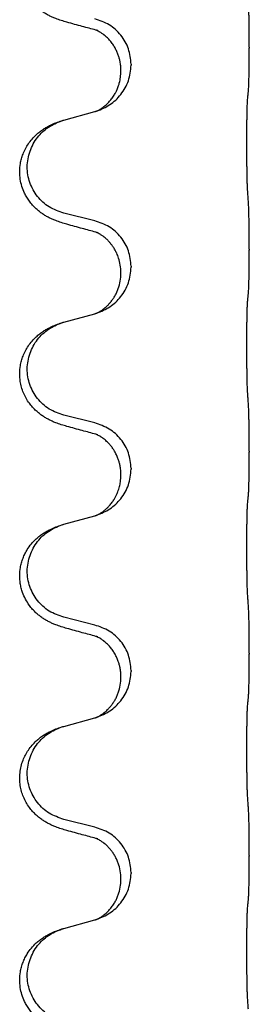
# Model space of a CAD drawing. Units: millimetres. Extents: x -548 to 1114, y -258 to 388.
# Drawn here: x 914 to 918, y 217 to 232 of the extents above; entities that cross this region are included whole.
import ezdxf

# ---------------------------------------------------------------- set-up
doc = ezdxf.new("R2010")
doc.units = ezdxf.units.MM

# ---------------------------------------------------------------- blocks, each defined once
blk = doc.blocks.new('HL50WU-0-120', base_point=(283.175, 64.644))
at = {"color": 7, "linetype": 'Continuous'}
for p, q in [((917.574, 231.634), (917.574, 231.619)), ((915.718, 231.365), (915.718, 231.35)), ((915.558, 231.254), (915.558, 231.269)), ((914.662, 230.486), (915.147, 230.619)), ((915.147, 228.903), (914.662, 229.024)), ((917.574, 228.459), (917.574, 228.444)), ((915.718, 228.19), (915.718, 228.175)), ((915.558, 228.079), (915.558, 228.094)), ((914.662, 227.311), (915.147, 227.444)), ((915.147, 225.728), (914.662, 225.849)), ((917.574, 225.284), (917.574, 225.269)), ((915.718, 225.015), (915.718, 225)), ((915.558, 224.904), (915.558, 224.919)), ((914.662, 224.136), (915.147, 224.269)), ((915.147, 222.553), (914.662, 222.674)), ((917.574, 222.109), (917.574, 222.094)), ((915.558, 221.729), (915.558, 221.744)), ((915.718, 221.84), (915.718, 221.825)), ((914.662, 220.961), (915.147, 221.094)), ((915.147, 219.378), (914.662, 219.499)), ((917.574, 218.934), (917.574, 218.919)), ((915.718, 218.665), (915.718, 218.65)), ((915.558, 218.554), (915.558, 218.569)), ((914.662, 217.786), (915.147, 217.919))]:
    blk.add_line(p, q, dxfattribs=at)
for points, knots in [([(914.71, 232.024), (914.681, 232.033), (914.621, 232.05), (914.545, 232.077), (914.481, 232.103), (914.429, 232.128), (914.378, 232.156), (914.327, 232.188), (914.277, 232.225), (914.224, 232.27), (914.171, 232.323), (914.121, 232.385), (914.079, 232.449), (914.038, 232.526), (914.001, 232.62), (913.975, 232.734), (913.966, 232.856), (913.976, 232.965), (913.996, 233.055), (914.023, 233.139), (914.066, 233.23), (914.12, 233.313), (914.175, 233.38), (914.227, 233.432), (914.283, 233.479), (914.339, 233.519), (914.395, 233.553), (914.46, 233.587), (914.538, 233.621), (914.599, 233.641), (914.629, 233.652)], [0, 0, 0, 0, 0.092881, 0.18576, 0.242386, 0.299016, 0.358155, 0.417293, 0.480659, 0.544042, 0.625341, 0.70664, 0.7807, 0.854782, 0.968392, 1.082132, 1.206923, 1.331587, 1.408402, 1.48521, 1.596025, 1.706861, 1.781582, 1.856257, 1.928276, 2.000298, 2.062554, 2.124799, 2.220824, 2.316851, 2.316851, 2.316851, 2.316851]), ([(917.574, 231.634), (917.574, 231.677), (917.574, 231.764), (917.573, 231.872), (917.572, 231.957), (917.571, 232.017), (917.57, 232.078), (917.569, 232.16), (917.567, 232.264), (917.562, 232.348), (917.56, 232.39)], [0, 0, 0, 0, 0.1308118, 0.2616236, 0.322906, 0.3841881, 0.4443888, 0.5045906, 0.630798, 0.7570013, 0.7570013, 0.7570013, 0.7570013]), ([(915.718, 231.365), (915.71, 231.447), (915.693, 231.611), (915.566, 231.828), (915.381, 231.998), (915.225, 232.051), (915.147, 232.078)], [0, 0, 0, 0, 0.2452438, 0.4904859, 0.7355554, 0.9806267, 0.9806267, 0.9806267, 0.9806267]), ([(915.166, 231.9), (915.131, 231.91), (915.059, 231.929), (914.947, 231.959), (914.831, 231.991), (914.751, 232.013), (914.71, 232.024)], [0, 0, 0, 0, 0.1110885, 0.222177, 0.3474266, 0.4726762, 0.4726762, 0.4726762, 0.4726762]), ([(915.194, 231.892), (915.189, 231.893), (915.18, 231.895), (915.171, 231.898), (915.166, 231.9)], [0, 0, 0, 0, 0.01420073, 0.02839473, 0.02839473, 0.02839473, 0.02839473]), ([(915.558, 231.269), (915.557, 231.292), (915.556, 231.338), (915.546, 231.401), (915.533, 231.457), (915.517, 231.511), (915.495, 231.565), (915.466, 231.623), (915.431, 231.679), (915.39, 231.732), (915.346, 231.779), (915.311, 231.81), (915.288, 231.828), (915.276, 231.838), (915.26, 231.849), (915.239, 231.863), (915.216, 231.876), (915.195, 231.887), (915.179, 231.895), (915.171, 231.898), (915.166, 231.9)], [0, 0, 0, 0, 0.0688698, 0.1377619, 0.1902478, 0.242741, 0.3048156, 0.366901, 0.4349194, 0.5029495, 0.5664664, 0.6299296, 0.6421667, 0.6544016, 0.6771196, 0.6998462, 0.7286927, 0.7575242, 0.7707376, 0.7839509, 0.7839509, 0.7839509, 0.7839509]), ([(917.56, 230.931), (917.561, 230.943), (917.563, 230.967), (917.565, 231.001), (917.566, 231.033), (917.567, 231.065), (917.568, 231.1), (917.569, 231.141), (917.57, 231.185), (917.571, 231.236), (917.572, 231.289), (917.573, 231.372), (917.574, 231.482), (917.574, 231.573), (917.574, 231.619)], [0, 0, 0, 0, 0.0360729, 0.0721484, 0.1017542, 0.1313587, 0.169349, 0.2073399, 0.2544004, 0.3014606, 0.3580798, 0.4146991, 0.5511899, 0.6876808, 0.6876808, 0.6876808, 0.6876808]), ([(915.176, 230.628), (915.248, 230.657), (915.393, 230.717), (915.567, 230.885), (915.693, 231.1), (915.71, 231.266), (915.718, 231.35)], [0, 0, 0, 0, 0.2327113, 0.4654194, 0.7135453, 0.9616777, 0.9616777, 0.9616777, 0.9616777]), ([(915.176, 230.628), (915.179, 230.629), (915.185, 230.632), (915.2, 230.639), (915.22, 230.65), (915.243, 230.663), (915.263, 230.677), (915.279, 230.688), (915.291, 230.698), (915.314, 230.716), (915.348, 230.747), (915.392, 230.794), (915.432, 230.847), (915.46, 230.891), (915.477, 230.923), (915.488, 230.945), (915.499, 230.969), (915.511, 230.999), (915.523, 231.032), (915.539, 231.086), (915.554, 231.16), (915.556, 231.223), (915.558, 231.254)], [0, 0, 0, 0, 0.0101139, 0.0202278, 0.0490121, 0.0778124, 0.1004881, 0.123155, 0.1353484, 0.1475439, 0.2105072, 0.2735285, 0.3410546, 0.4085343, 0.4296242, 0.4507098, 0.4806709, 0.5106374, 0.5480969, 0.5855581, 0.679434, 0.7733269, 0.7733269, 0.7733269, 0.7733269]), ([(917.549, 229.367), (917.548, 229.382), (917.546, 229.413), (917.544, 229.456), (917.543, 229.496), (917.542, 229.533), (917.541, 229.574), (917.54, 229.62), (917.539, 229.669), (917.538, 229.722), (917.538, 229.779), (917.537, 229.84), (917.537, 229.903), (917.536, 229.97), (917.536, 230.038), (917.536, 230.107), (917.536, 230.177), (917.536, 230.246), (917.536, 230.313), (917.537, 230.377), (917.537, 230.439), (917.538, 230.496), (917.539, 230.55), (917.54, 230.598), (917.541, 230.643), (917.542, 230.682), (917.543, 230.718), (917.544, 230.753), (917.546, 230.79), (917.548, 230.816), (917.549, 230.829)], [0, 0, 0, 0, 0.046953, 0.093907, 0.129088, 0.164268, 0.207492, 0.250717, 0.302117, 0.353517, 0.412542, 0.471567, 0.536839, 0.602112, 0.671343, 0.740575, 0.810424, 0.880273, 0.946734, 1.013196, 1.072944, 1.132691, 1.183927, 1.235163, 1.277048, 1.318933, 1.351549, 1.384167, 1.423495, 1.462821, 1.462821, 1.462821, 1.462821]), ([(917.549, 230.829), (917.55, 230.838), (917.551, 230.855), (917.554, 230.881), (917.557, 230.906), (917.559, 230.923), (917.56, 230.931)], [0, 0, 0, 0, 0.0262292, 0.0524584, 0.0776433, 0.1028283, 0.1028283, 0.1028283, 0.1028283]), ([(915.147, 230.619), (915.151, 230.62), (915.158, 230.622), (915.166, 230.625), (915.17, 230.626)], [0, 0, 0, 0, 0.01154999, 0.02309998, 0.02309998, 0.02309998, 0.02309998]), ([(915.17, 230.626), (915.171, 230.626), (915.173, 230.627), (915.175, 230.627), (915.176, 230.628)], [0, 0, 0, 0, 0.003351945, 0.006703937, 0.006703937, 0.006703937, 0.006703937]), ([(914.71, 228.849), (914.681, 228.858), (914.621, 228.875), (914.545, 228.902), (914.481, 228.928), (914.429, 228.953), (914.378, 228.981), (914.327, 229.013), (914.277, 229.05), (914.224, 229.095), (914.171, 229.148), (914.121, 229.21), (914.079, 229.274), (914.038, 229.351), (914.001, 229.445), (913.975, 229.559), (913.966, 229.681), (913.976, 229.79), (913.996, 229.88), (914.021, 229.958), (914.057, 230.036), (914.104, 230.116), (914.161, 230.19), (914.222, 230.253), (914.283, 230.304), (914.339, 230.344), (914.395, 230.378), (914.46, 230.412), (914.538, 230.446), (914.599, 230.466), (914.629, 230.477)], [0, 0, 0, 0, 0.092881, 0.18576, 0.242386, 0.299016, 0.358155, 0.417293, 0.480659, 0.544042, 0.625341, 0.70664, 0.7807, 0.854782, 0.968392, 1.082132, 1.206918, 1.331588, 1.408417, 1.485209, 1.57575, 1.666333, 1.761323, 1.856286, 1.928318, 2.000327, 2.062581, 2.124828, 2.220853, 2.31688, 2.31688, 2.31688, 2.31688]), ([(914.662, 229.024), (914.583, 229.052), (914.425, 229.107), (914.269, 229.252), (914.176, 229.391), (914.126, 229.505), (914.094, 229.627), (914.084, 229.752), (914.096, 229.877), (914.128, 229.998), (914.179, 230.113), (914.268, 230.247), (914.413, 230.387), (914.557, 230.447), (914.629, 230.477)], [0, 0, 0, 0, 0.248632, 0.497261, 0.622122, 0.747056, 0.871985, 0.996845, 1.12175, 1.246727, 1.371737, 1.496668, 1.728964, 1.961261, 1.961261, 1.961261, 1.961261]), ([(914.629, 230.477), (914.635, 230.478), (914.645, 230.482), (914.656, 230.485), (914.662, 230.486)], [0, 0, 0, 0, 0.01712211, 0.03424421, 0.03424421, 0.03424421, 0.03424421]), ([(917.574, 228.459), (917.574, 228.502), (917.574, 228.589), (917.573, 228.702), (917.572, 228.796), (917.571, 228.861), (917.57, 228.917), (917.569, 228.99), (917.566, 229.089), (917.562, 229.173), (917.56, 229.215)], [0, 0, 0, 0, 0.1308117, 0.2616236, 0.3370116, 0.4123993, 0.4584948, 0.5045906, 0.6307946, 0.7570001, 0.7570001, 0.7570001, 0.7570001]), ([(915.166, 228.725), (915.131, 228.735), (915.059, 228.754), (914.947, 228.784), (914.831, 228.816), (914.751, 228.838), (914.71, 228.849)], [0, 0, 0, 0, 0.1110885, 0.222177, 0.3474266, 0.4726762, 0.4726762, 0.4726762, 0.4726762]), ([(915.718, 228.19), (915.71, 228.272), (915.693, 228.436), (915.566, 228.653), (915.381, 228.823), (915.225, 228.876), (915.147, 228.903)], [0, 0, 0, 0, 0.2452438, 0.4904859, 0.7355554, 0.9806267, 0.9806267, 0.9806267, 0.9806267]), ([(915.194, 228.717), (915.189, 228.718), (915.18, 228.72), (915.171, 228.723), (915.166, 228.725)], [0, 0, 0, 0, 0.01420073, 0.02839473, 0.02839473, 0.02839473, 0.02839473]), ([(915.558, 228.094), (915.556, 228.132), (915.552, 228.209), (915.53, 228.296), (915.508, 228.358), (915.494, 228.392), (915.479, 228.421), (915.466, 228.446), (915.451, 228.472), (915.432, 228.502), (915.408, 228.534), (915.377, 228.571), (915.341, 228.609), (915.309, 228.637), (915.288, 228.653), (915.276, 228.663), (915.26, 228.674), (915.239, 228.688), (915.216, 228.701), (915.195, 228.712), (915.179, 228.72), (915.171, 228.723), (915.166, 228.725)], [0, 0, 0, 0, 0.1142898, 0.2285379, 0.2698638, 0.3111795, 0.338971, 0.3667623, 0.3972021, 0.427643, 0.4726319, 0.5176393, 0.573754, 0.62984, 0.6420771, 0.6543121, 0.67703, 0.6997566, 0.7286031, 0.7574347, 0.770648, 0.7838613, 0.7838613, 0.7838613, 0.7838613]), ([(917.56, 227.756), (917.561, 227.768), (917.563, 227.792), (917.565, 227.826), (917.566, 227.858), (917.567, 227.89), (917.568, 227.925), (917.569, 227.966), (917.57, 228.01), (917.571, 228.061), (917.572, 228.114), (917.573, 228.197), (917.574, 228.307), (917.574, 228.398), (917.574, 228.444)], [0, 0, 0, 0, 0.0360729, 0.0721484, 0.1017542, 0.1313587, 0.169349, 0.2073399, 0.2544004, 0.3014606, 0.3580798, 0.4146991, 0.5511899, 0.6876808, 0.6876808, 0.6876808, 0.6876808]), ([(915.176, 227.453), (915.248, 227.482), (915.393, 227.542), (915.567, 227.71), (915.693, 227.925), (915.71, 228.091), (915.718, 228.175)], [0, 0, 0, 0, 0.2327113, 0.4654194, 0.7135453, 0.9616777, 0.9616777, 0.9616777, 0.9616777]), ([(915.176, 227.453), (915.179, 227.454), (915.185, 227.457), (915.2, 227.464), (915.22, 227.475), (915.243, 227.488), (915.263, 227.502), (915.279, 227.513), (915.291, 227.523), (915.306, 227.535), (915.325, 227.551), (915.351, 227.576), (915.379, 227.605), (915.409, 227.641), (915.439, 227.683), (915.469, 227.731), (915.495, 227.783), (915.525, 227.859), (915.552, 227.957), (915.556, 228.039), (915.558, 228.079)], [0, 0, 0, 0, 0.0101139, 0.0202278, 0.0490121, 0.0778124, 0.1004878, 0.123155, 0.1353489, 0.1475439, 0.1794131, 0.2112883, 0.2553878, 0.2994961, 0.3540375, 0.408587, 0.4690746, 0.529565, 0.651378, 0.7731937, 0.7731937, 0.7731937, 0.7731937]), ([(917.549, 227.654), (917.55, 227.663), (917.551, 227.68), (917.554, 227.706), (917.557, 227.731), (917.559, 227.748), (917.56, 227.756)], [0, 0, 0, 0, 0.0262292, 0.0524584, 0.0776433, 0.1028283, 0.1028283, 0.1028283, 0.1028283]), ([(917.549, 226.192), (917.548, 226.207), (917.546, 226.238), (917.544, 226.281), (917.543, 226.321), (917.542, 226.358), (917.541, 226.399), (917.54, 226.445), (917.539, 226.494), (917.538, 226.547), (917.538, 226.604), (917.537, 226.665), (917.537, 226.728), (917.536, 226.795), (917.536, 226.863), (917.536, 226.932), (917.536, 227.002), (917.536, 227.071), (917.536, 227.138), (917.537, 227.202), (917.537, 227.264), (917.538, 227.321), (917.539, 227.375), (917.54, 227.423), (917.541, 227.468), (917.542, 227.507), (917.543, 227.543), (917.544, 227.578), (917.546, 227.615), (917.548, 227.641), (917.549, 227.654)], [0, 0, 0, 0, 0.046953, 0.093907, 0.129088, 0.164268, 0.207492, 0.250717, 0.302117, 0.353517, 0.412542, 0.471567, 0.536839, 0.602112, 0.671343, 0.740575, 0.810424, 0.880273, 0.946734, 1.013196, 1.072944, 1.132691, 1.183927, 1.235163, 1.277048, 1.318933, 1.351549, 1.384167, 1.423495, 1.462821, 1.462821, 1.462821, 1.462821]), ([(915.147, 227.444), (915.151, 227.445), (915.158, 227.447), (915.166, 227.45), (915.17, 227.451)], [0, 0, 0, 0, 0.01154999, 0.02309998, 0.02309998, 0.02309998, 0.02309998]), ([(915.17, 227.451), (915.171, 227.451), (915.173, 227.452), (915.175, 227.452), (915.176, 227.453)], [0, 0, 0, 0, 0.003351945, 0.006703937, 0.006703937, 0.006703937, 0.006703937]), ([(914.71, 225.674), (914.681, 225.683), (914.621, 225.7), (914.545, 225.727), (914.481, 225.753), (914.429, 225.778), (914.378, 225.806), (914.327, 225.838), (914.277, 225.875), (914.224, 225.92), (914.171, 225.973), (914.117, 226.04), (914.068, 226.116), (914.027, 226.201), (913.996, 226.289), (913.975, 226.391), (913.966, 226.506), (913.976, 226.615), (913.996, 226.705), (914.021, 226.783), (914.057, 226.861), (914.104, 226.941), (914.161, 227.015), (914.222, 227.078), (914.283, 227.129), (914.339, 227.169), (914.395, 227.203), (914.46, 227.237), (914.538, 227.271), (914.599, 227.291), (914.629, 227.302)], [0, 0, 0, 0, 0.092881, 0.18576, 0.242387, 0.299016, 0.358155, 0.417293, 0.480662, 0.544042, 0.625326, 0.706641, 0.80099, 0.895336, 0.988721, 1.082165, 1.206914, 1.331618, 1.408451, 1.48524, 1.57578, 1.666363, 1.761353, 1.856316, 1.928348, 2.000358, 2.062611, 2.124858, 2.220883, 2.31691, 2.31691, 2.31691, 2.31691]), ([(914.662, 225.849), (914.583, 225.877), (914.425, 225.932), (914.269, 226.077), (914.176, 226.216), (914.126, 226.33), (914.094, 226.452), (914.084, 226.577), (914.096, 226.702), (914.128, 226.823), (914.179, 226.938), (914.268, 227.072), (914.413, 227.212), (914.557, 227.272), (914.629, 227.302)], [0, 0, 0, 0, 0.248632, 0.497261, 0.622122, 0.747056, 0.871985, 0.996845, 1.12175, 1.246727, 1.371737, 1.496668, 1.728964, 1.961261, 1.961261, 1.961261, 1.961261]), ([(914.629, 227.302), (914.635, 227.303), (914.645, 227.307), (914.656, 227.31), (914.662, 227.311)], [0, 0, 0, 0, 0.01712211, 0.03424421, 0.03424421, 0.03424421, 0.03424421]), ([(917.574, 225.284), (917.574, 225.327), (917.574, 225.414), (917.573, 225.522), (917.572, 225.607), (917.571, 225.667), (917.57, 225.728), (917.569, 225.81), (917.566, 225.914), (917.562, 225.998), (917.56, 226.04)], [0, 0, 0, 0, 0.1308118, 0.2616236, 0.3229059, 0.384188, 0.4443891, 0.5045906, 0.6307946, 0.7570001, 0.7570001, 0.7570001, 0.7570001]), ([(915.718, 225.015), (915.71, 225.097), (915.693, 225.261), (915.566, 225.478), (915.381, 225.648), (915.225, 225.701), (915.147, 225.728)], [0, 0, 0, 0, 0.2452438, 0.4904859, 0.7355554, 0.9806267, 0.9806267, 0.9806267, 0.9806267]), ([(915.166, 225.55), (915.131, 225.56), (915.059, 225.579), (914.947, 225.609), (914.831, 225.641), (914.751, 225.663), (914.71, 225.674)], [0, 0, 0, 0, 0.1110885, 0.222177, 0.3474266, 0.4726762, 0.4726762, 0.4726762, 0.4726762]), ([(915.194, 225.542), (915.189, 225.543), (915.18, 225.545), (915.171, 225.548), (915.166, 225.55)], [0, 0, 0, 0, 0.01420073, 0.02839473, 0.02839473, 0.02839473, 0.02839473]), ([(915.558, 224.919), (915.557, 224.942), (915.556, 224.988), (915.546, 225.051), (915.533, 225.107), (915.517, 225.161), (915.495, 225.215), (915.468, 225.269), (915.438, 225.318), (915.408, 225.36), (915.377, 225.396), (915.349, 225.425), (915.322, 225.45), (915.303, 225.467), (915.288, 225.478), (915.276, 225.488), (915.26, 225.499), (915.239, 225.513), (915.216, 225.526), (915.195, 225.537), (915.179, 225.545), (915.171, 225.548), (915.166, 225.55)], [0, 0, 0, 0, 0.0688699, 0.1377619, 0.1902469, 0.242741, 0.3048197, 0.3669011, 0.4219297, 0.4769478, 0.5214079, 0.5658594, 0.5979236, 0.6299818, 0.6422184, 0.6544539, 0.6771721, 0.6998984, 0.7287448, 0.7575765, 0.7707898, 0.7840031, 0.7840031, 0.7840031, 0.7840031]), ([(917.56, 224.581), (917.561, 224.593), (917.563, 224.617), (917.565, 224.651), (917.566, 224.683), (917.567, 224.715), (917.568, 224.75), (917.569, 224.791), (917.57, 224.835), (917.571, 224.886), (917.572, 224.939), (917.573, 225.022), (917.574, 225.132), (917.574, 225.223), (917.574, 225.269)], [0, 0, 0, 0, 0.0360729, 0.0721484, 0.1017542, 0.1313587, 0.169349, 0.2073399, 0.2544004, 0.3014606, 0.3580798, 0.4146991, 0.5511899, 0.6876808, 0.6876808, 0.6876808, 0.6876808]), ([(915.176, 224.278), (915.248, 224.307), (915.393, 224.367), (915.567, 224.535), (915.693, 224.75), (915.71, 224.916), (915.718, 225)], [0, 0, 0, 0, 0.2327113, 0.4654194, 0.7135453, 0.9616777, 0.9616777, 0.9616777, 0.9616777]), ([(915.176, 224.278), (915.179, 224.279), (915.185, 224.282), (915.2, 224.289), (915.22, 224.3), (915.243, 224.313), (915.263, 224.327), (915.279, 224.338), (915.291, 224.348), (915.309, 224.362), (915.333, 224.383), (915.362, 224.412), (915.388, 224.441), (915.41, 224.467), (915.429, 224.493), (915.444, 224.516), (915.457, 224.536), (915.472, 224.563), (915.49, 224.599), (915.509, 224.643), (915.524, 224.687), (915.536, 224.727), (915.545, 224.766), (915.552, 224.807), (915.557, 224.853), (915.557, 224.887), (915.558, 224.904)], [0, 0, 0, 0, 0.0101139, 0.0202278, 0.0490121, 0.0778124, 0.100488, 0.123155, 0.1353486, 0.1475439, 0.1901887, 0.2328436, 0.2697077, 0.3065673, 0.3364091, 0.3662466, 0.3874257, 0.4086075, 0.4585656, 0.5085349, 0.5525752, 0.5966091, 0.6341541, 0.6716965, 0.7225937, 0.7734831, 0.7734831, 0.7734831, 0.7734831]), ([(917.549, 223.017), (917.548, 223.032), (917.546, 223.063), (917.544, 223.106), (917.543, 223.146), (917.542, 223.183), (917.541, 223.224), (917.54, 223.27), (917.539, 223.319), (917.538, 223.372), (917.538, 223.429), (917.537, 223.49), (917.537, 223.553), (917.536, 223.62), (917.536, 223.688), (917.536, 223.757), (917.536, 223.827), (917.536, 223.896), (917.536, 223.963), (917.537, 224.027), (917.537, 224.089), (917.538, 224.146), (917.539, 224.2), (917.54, 224.248), (917.541, 224.293), (917.542, 224.332), (917.543, 224.368), (917.544, 224.403), (917.546, 224.44), (917.548, 224.466), (917.549, 224.479)], [0, 0, 0, 0, 0.046953, 0.093907, 0.129088, 0.164268, 0.207492, 0.250717, 0.302117, 0.353517, 0.412542, 0.471567, 0.536839, 0.602112, 0.671343, 0.740575, 0.810424, 0.880273, 0.946734, 1.013196, 1.072944, 1.132691, 1.183927, 1.235163, 1.277048, 1.318933, 1.351549, 1.384167, 1.423495, 1.462821, 1.462821, 1.462821, 1.462821]), ([(917.549, 224.479), (917.55, 224.488), (917.551, 224.505), (917.554, 224.531), (917.557, 224.556), (917.559, 224.573), (917.56, 224.581)], [0, 0, 0, 0, 0.0262292, 0.0524584, 0.0776433, 0.1028283, 0.1028283, 0.1028283, 0.1028283]), ([(915.147, 224.269), (915.151, 224.27), (915.158, 224.272), (915.166, 224.275), (915.17, 224.276)], [0, 0, 0, 0, 0.01154999, 0.02309998, 0.02309998, 0.02309998, 0.02309998]), ([(915.17, 224.276), (915.171, 224.276), (915.173, 224.277), (915.175, 224.277), (915.176, 224.278)], [0, 0, 0, 0, 0.003351945, 0.006703937, 0.006703937, 0.006703937, 0.006703937]), ([(914.71, 222.499), (914.681, 222.508), (914.621, 222.525), (914.545, 222.552), (914.481, 222.578), (914.429, 222.603), (914.378, 222.631), (914.327, 222.663), (914.277, 222.7), (914.224, 222.745), (914.171, 222.798), (914.113, 222.87), (914.058, 222.958), (914.017, 223.05), (913.992, 223.133), (913.974, 223.223), (913.966, 223.331), (913.976, 223.44), (913.996, 223.53), (914.02, 223.603), (914.05, 223.673), (914.093, 223.749), (914.151, 223.829), (914.218, 223.9), (914.283, 223.954), (914.339, 223.994), (914.395, 224.028), (914.46, 224.062), (914.538, 224.096), (914.599, 224.116), (914.629, 224.127)], [0, 0, 0, 0, 0.092881, 0.18576, 0.242387, 0.299016, 0.358154, 0.417293, 0.480665, 0.544042, 0.625309, 0.706642, 0.820465, 0.934237, 1.008175, 1.082132, 1.206845, 1.331584, 1.408431, 1.485205, 1.560774, 1.636391, 1.746323, 1.85626, 1.928303, 2.000302, 2.062553, 2.124803, 2.220828, 2.316854, 2.316854, 2.316854, 2.316854]), ([(914.662, 222.674), (914.583, 222.702), (914.425, 222.757), (914.269, 222.902), (914.176, 223.041), (914.126, 223.155), (914.094, 223.277), (914.084, 223.402), (914.096, 223.527), (914.128, 223.648), (914.179, 223.763), (914.268, 223.897), (914.413, 224.037), (914.557, 224.097), (914.629, 224.127)], [0, 0, 0, 0, 0.248632, 0.497261, 0.622122, 0.747056, 0.871985, 0.996845, 1.12175, 1.246727, 1.371737, 1.496668, 1.728963, 1.96126, 1.96126, 1.96126, 1.96126]), ([(914.629, 224.127), (914.635, 224.128), (914.645, 224.132), (914.656, 224.135), (914.662, 224.136)], [0, 0, 0, 0, 0.01712207, 0.03424414, 0.03424414, 0.03424414, 0.03424414]), ([(917.574, 222.109), (917.574, 222.152), (917.574, 222.239), (917.573, 222.345), (917.572, 222.424), (917.571, 222.483), (917.571, 222.546), (917.569, 222.633), (917.566, 222.739), (917.562, 222.823), (917.56, 222.865)], [0, 0, 0, 0, 0.1308118, 0.2616236, 0.3155312, 0.3694388, 0.4370144, 0.5045906, 0.6307946, 0.7570001, 0.7570001, 0.7570001, 0.7570001]), ([(915.166, 222.375), (915.131, 222.385), (915.059, 222.404), (914.947, 222.434), (914.831, 222.466), (914.751, 222.488), (914.71, 222.499)], [0, 0, 0, 0, 0.1110885, 0.222177, 0.3474266, 0.4726762, 0.4726762, 0.4726762, 0.4726762]), ([(915.718, 221.84), (915.71, 221.922), (915.693, 222.086), (915.566, 222.303), (915.381, 222.473), (915.225, 222.526), (915.147, 222.553)], [0, 0, 0, 0, 0.2452438, 0.4904859, 0.7355554, 0.9806267, 0.9806267, 0.9806267, 0.9806267]), ([(915.194, 222.367), (915.189, 222.368), (915.18, 222.37), (915.171, 222.373), (915.166, 222.375)], [0, 0, 0, 0, 0.01420073, 0.02839473, 0.02839473, 0.02839473, 0.02839473]), ([(915.558, 221.744), (915.557, 221.767), (915.556, 221.813), (915.546, 221.876), (915.533, 221.932), (915.517, 221.986), (915.495, 222.04), (915.466, 222.098), (915.431, 222.154), (915.39, 222.207), (915.346, 222.254), (915.311, 222.285), (915.288, 222.303), (915.276, 222.313), (915.26, 222.324), (915.239, 222.338), (915.216, 222.351), (915.195, 222.362), (915.179, 222.37), (915.171, 222.373), (915.166, 222.375)], [0, 0, 0, 0, 0.0688698, 0.1377619, 0.1902478, 0.242741, 0.3048156, 0.366901, 0.4349194, 0.5029495, 0.5664664, 0.6299296, 0.6421667, 0.6544016, 0.6771196, 0.6998462, 0.7286927, 0.7575242, 0.7707376, 0.7839509, 0.7839509, 0.7839509, 0.7839509]), ([(917.56, 221.406), (917.561, 221.418), (917.563, 221.442), (917.565, 221.476), (917.566, 221.508), (917.567, 221.54), (917.568, 221.575), (917.569, 221.616), (917.57, 221.66), (917.571, 221.711), (917.572, 221.764), (917.573, 221.847), (917.574, 221.957), (917.574, 222.048), (917.574, 222.094)], [0, 0, 0, 0, 0.0360729, 0.0721484, 0.1017542, 0.1313587, 0.169349, 0.2073399, 0.2544004, 0.3014606, 0.3580798, 0.4146991, 0.5511899, 0.6876808, 0.6876808, 0.6876808, 0.6876808]), ([(915.176, 221.103), (915.248, 221.132), (915.393, 221.192), (915.567, 221.36), (915.693, 221.575), (915.71, 221.741), (915.718, 221.825)], [0, 0, 0, 0, 0.2327113, 0.4654194, 0.7135453, 0.9616777, 0.9616777, 0.9616777, 0.9616777]), ([(915.176, 221.103), (915.179, 221.104), (915.185, 221.107), (915.2, 221.114), (915.22, 221.125), (915.243, 221.138), (915.263, 221.152), (915.279, 221.163), (915.291, 221.173), (915.306, 221.185), (915.325, 221.201), (915.351, 221.226), (915.379, 221.255), (915.409, 221.291), (915.439, 221.333), (915.469, 221.381), (915.495, 221.433), (915.525, 221.509), (915.552, 221.607), (915.556, 221.689), (915.558, 221.729)], [0, 0, 0, 0, 0.0101139, 0.0202278, 0.0490121, 0.0778124, 0.1004878, 0.123155, 0.1353489, 0.1475439, 0.1794131, 0.2112883, 0.2553878, 0.2994961, 0.3540375, 0.408587, 0.4690746, 0.529565, 0.651378, 0.7731937, 0.7731937, 0.7731937, 0.7731937]), ([(917.549, 221.304), (917.55, 221.313), (917.551, 221.33), (917.554, 221.356), (917.557, 221.381), (917.559, 221.398), (917.56, 221.406)], [0, 0, 0, 0, 0.0262292, 0.0524584, 0.0776433, 0.1028283, 0.1028283, 0.1028283, 0.1028283]), ([(917.549, 219.842), (917.548, 219.857), (917.546, 219.888), (917.544, 219.931), (917.543, 219.971), (917.542, 220.008), (917.541, 220.049), (917.54, 220.095), (917.539, 220.144), (917.538, 220.197), (917.538, 220.254), (917.537, 220.315), (917.537, 220.378), (917.536, 220.445), (917.536, 220.513), (917.536, 220.582), (917.536, 220.652), (917.536, 220.721), (917.536, 220.788), (917.537, 220.852), (917.537, 220.914), (917.538, 220.971), (917.539, 221.025), (917.54, 221.073), (917.541, 221.118), (917.542, 221.157), (917.543, 221.193), (917.544, 221.228), (917.546, 221.265), (917.548, 221.291), (917.549, 221.304)], [0, 0, 0, 0, 0.046953, 0.093907, 0.129088, 0.164268, 0.207492, 0.250717, 0.302117, 0.353517, 0.412542, 0.471567, 0.536839, 0.602112, 0.671343, 0.740575, 0.810424, 0.880273, 0.946734, 1.013196, 1.072944, 1.132691, 1.183927, 1.235163, 1.277048, 1.318933, 1.351549, 1.384167, 1.423495, 1.462821, 1.462821, 1.462821, 1.462821]), ([(915.147, 221.094), (915.151, 221.095), (915.158, 221.097), (915.166, 221.1), (915.17, 221.101)], [0, 0, 0, 0, 0.01154999, 0.02309998, 0.02309998, 0.02309998, 0.02309998]), ([(915.17, 221.101), (915.171, 221.101), (915.173, 221.102), (915.175, 221.102), (915.176, 221.103)], [0, 0, 0, 0, 0.003351945, 0.006703937, 0.006703937, 0.006703937, 0.006703937]), ([(914.71, 219.324), (914.681, 219.333), (914.621, 219.35), (914.545, 219.377), (914.481, 219.403), (914.429, 219.428), (914.378, 219.456), (914.327, 219.488), (914.277, 219.525), (914.224, 219.57), (914.171, 219.623), (914.117, 219.69), (914.068, 219.766), (914.027, 219.851), (913.996, 219.939), (913.976, 220.033), (913.968, 220.131), (913.972, 220.232), (913.989, 220.332), (914.018, 220.425), (914.057, 220.511), (914.104, 220.591), (914.161, 220.665), (914.222, 220.728), (914.283, 220.779), (914.339, 220.819), (914.395, 220.853), (914.46, 220.887), (914.538, 220.921), (914.599, 220.941), (914.629, 220.952)], [0, 0, 0, 0, 0.092881, 0.18576, 0.242387, 0.299016, 0.358155, 0.417293, 0.480662, 0.544042, 0.625326, 0.706641, 0.800984, 0.895337, 0.988747, 1.082163, 1.182761, 1.283376, 1.384344, 1.485291, 1.575856, 1.666416, 1.7614, 1.856368, 1.928401, 2.00041, 2.062663, 2.12491, 2.220935, 2.316962, 2.316962, 2.316962, 2.316962]), ([(914.662, 219.499), (914.583, 219.527), (914.425, 219.582), (914.269, 219.727), (914.176, 219.866), (914.126, 219.98), (914.094, 220.102), (914.084, 220.227), (914.096, 220.352), (914.128, 220.473), (914.179, 220.588), (914.268, 220.722), (914.413, 220.862), (914.557, 220.922), (914.629, 220.952)], [0, 0, 0, 0, 0.248632, 0.497261, 0.622122, 0.747056, 0.871985, 0.996845, 1.12175, 1.246727, 1.371737, 1.496668, 1.728963, 1.96126, 1.96126, 1.96126, 1.96126]), ([(914.629, 220.952), (914.635, 220.953), (914.645, 220.957), (914.656, 220.96), (914.662, 220.961)], [0, 0, 0, 0, 0.01712207, 0.03424414, 0.03424414, 0.03424414, 0.03424414]), ([(917.574, 218.934), (917.574, 218.977), (917.574, 219.064), (917.573, 219.17), (917.572, 219.249), (917.571, 219.308), (917.571, 219.371), (917.569, 219.458), (917.566, 219.564), (917.562, 219.648), (917.56, 219.69)], [0, 0, 0, 0, 0.1308117, 0.2616236, 0.3155312, 0.3694388, 0.4370144, 0.5045906, 0.6307946, 0.7570001, 0.7570001, 0.7570001, 0.7570001]), ([(915.718, 218.665), (915.71, 218.747), (915.693, 218.911), (915.566, 219.128), (915.381, 219.298), (915.225, 219.351), (915.147, 219.378)], [0, 0, 0, 0, 0.2452438, 0.4904859, 0.7355554, 0.9806267, 0.9806267, 0.9806267, 0.9806267]), ([(915.166, 219.2), (915.131, 219.21), (915.059, 219.229), (914.947, 219.259), (914.831, 219.291), (914.751, 219.313), (914.71, 219.324)], [0, 0, 0, 0, 0.1110885, 0.222177, 0.3474266, 0.4726762, 0.4726762, 0.4726762, 0.4726762]), ([(915.194, 219.192), (915.189, 219.193), (915.18, 219.195), (915.171, 219.198), (915.166, 219.2)], [0, 0, 0, 0, 0.01420073, 0.02839473, 0.02839473, 0.02839473, 0.02839473]), ([(915.558, 218.569), (915.556, 218.61), (915.552, 218.692), (915.525, 218.791), (915.494, 218.867), (915.472, 218.912), (915.451, 218.947), (915.432, 218.977), (915.408, 219.009), (915.377, 219.046), (915.341, 219.084), (915.309, 219.112), (915.288, 219.128), (915.276, 219.138), (915.26, 219.149), (915.239, 219.163), (915.216, 219.176), (915.195, 219.187), (915.179, 219.195), (915.171, 219.198), (915.166, 219.2)], [0, 0, 0, 0, 0.1225148, 0.2450267, 0.3058636, 0.3666773, 0.3971203, 0.4275583, 0.472546, 0.5175544, 0.5736693, 0.6297552, 0.6419923, 0.6542272, 0.6769452, 0.6996718, 0.7285183, 0.7573498, 0.7705631, 0.7837765, 0.7837765, 0.7837765, 0.7837765]), ([(917.56, 218.231), (917.561, 218.243), (917.563, 218.267), (917.565, 218.301), (917.566, 218.333), (917.567, 218.365), (917.568, 218.4), (917.569, 218.441), (917.57, 218.485), (917.571, 218.536), (917.572, 218.589), (917.573, 218.672), (917.574, 218.782), (917.574, 218.873), (917.574, 218.919)], [0, 0, 0, 0, 0.0360729, 0.0721484, 0.1017542, 0.1313587, 0.169349, 0.2073399, 0.2544004, 0.3014606, 0.3580798, 0.4146991, 0.5511899, 0.6876808, 0.6876808, 0.6876808, 0.6876808]), ([(915.176, 217.928), (915.248, 217.957), (915.393, 218.017), (915.567, 218.185), (915.693, 218.4), (915.71, 218.566), (915.718, 218.65)], [0, 0, 0, 0, 0.2327113, 0.4654194, 0.7135453, 0.9616777, 0.9616777, 0.9616777, 0.9616777]), ([(915.176, 217.928), (915.179, 217.929), (915.185, 217.932), (915.2, 217.939), (915.22, 217.95), (915.243, 217.963), (915.263, 217.977), (915.279, 217.988), (915.291, 217.998), (915.314, 218.016), (915.348, 218.047), (915.392, 218.094), (915.432, 218.147), (915.467, 218.202), (915.495, 218.258), (915.525, 218.334), (915.552, 218.432), (915.556, 218.514), (915.558, 218.554)], [0, 0, 0, 0, 0.0101139, 0.0202278, 0.049012, 0.0778124, 0.1004881, 0.123155, 0.1353484, 0.1475439, 0.2105094, 0.273528, 0.3410391, 0.4085358, 0.4690273, 0.5295136, 0.6513267, 0.7731424, 0.7731424, 0.7731424, 0.7731424]), ([(917.549, 218.129), (917.55, 218.138), (917.551, 218.155), (917.554, 218.181), (917.557, 218.206), (917.559, 218.223), (917.56, 218.231)], [0, 0, 0, 0, 0.0262292, 0.0524584, 0.0776433, 0.1028283, 0.1028283, 0.1028283, 0.1028283]), ([(917.549, 216.667), (917.548, 216.682), (917.546, 216.713), (917.544, 216.756), (917.543, 216.796), (917.542, 216.833), (917.541, 216.874), (917.54, 216.92), (917.539, 216.969), (917.538, 217.022), (917.538, 217.079), (917.537, 217.14), (917.537, 217.203), (917.536, 217.27), (917.536, 217.338), (917.536, 217.407), (917.536, 217.477), (917.536, 217.546), (917.536, 217.613), (917.537, 217.677), (917.537, 217.739), (917.538, 217.796), (917.539, 217.85), (917.54, 217.898), (917.541, 217.943), (917.542, 217.982), (917.543, 218.018), (917.544, 218.053), (917.546, 218.09), (917.548, 218.116), (917.549, 218.129)], [0, 0, 0, 0, 0.046953, 0.093907, 0.129088, 0.164268, 0.207492, 0.250717, 0.302117, 0.353517, 0.412542, 0.471567, 0.536839, 0.602112, 0.671343, 0.740575, 0.810424, 0.880273, 0.946734, 1.013196, 1.072944, 1.132691, 1.183927, 1.235163, 1.277048, 1.318933, 1.351549, 1.384167, 1.423495, 1.462821, 1.462821, 1.462821, 1.462821]), ([(915.147, 217.919), (915.151, 217.92), (915.158, 217.922), (915.166, 217.925), (915.17, 217.926)], [0, 0, 0, 0, 0.01154999, 0.02309998, 0.02309998, 0.02309998, 0.02309998]), ([(915.17, 217.926), (915.171, 217.926), (915.173, 217.927), (915.175, 217.927), (915.176, 217.928)], [0, 0, 0, 0, 0.003351945, 0.006703937, 0.006703937, 0.006703937, 0.006703937]), ([(914.71, 216.149), (914.681, 216.158), (914.621, 216.175), (914.545, 216.202), (914.481, 216.228), (914.429, 216.253), (914.378, 216.281), (914.327, 216.313), (914.277, 216.35), (914.224, 216.395), (914.171, 216.448), (914.121, 216.51), (914.079, 216.574), (914.038, 216.651), (914.001, 216.745), (913.975, 216.859), (913.966, 216.981), (913.976, 217.09), (913.996, 217.18), (914.02, 217.253), (914.05, 217.323), (914.093, 217.399), (914.151, 217.479), (914.218, 217.55), (914.283, 217.604), (914.339, 217.644), (914.395, 217.678), (914.46, 217.712), (914.538, 217.746), (914.599, 217.766), (914.629, 217.777)], [0, 0, 0, 0, 0.092881, 0.18576, 0.242386, 0.299016, 0.358155, 0.417293, 0.480659, 0.544042, 0.625341, 0.70664, 0.7807, 0.854782, 0.968393, 1.082131, 1.206914, 1.331588, 1.408428, 1.485209, 1.56078, 1.636396, 1.746327, 1.856265, 1.928307, 2.000307, 2.062558, 2.124807, 2.220832, 2.316859, 2.316859, 2.316859, 2.316859]), ([(914.662, 216.324), (914.583, 216.352), (914.425, 216.407), (914.269, 216.552), (914.176, 216.691), (914.126, 216.805), (914.094, 216.927), (914.084, 217.052), (914.096, 217.177), (914.128, 217.298), (914.179, 217.413), (914.268, 217.547), (914.413, 217.687), (914.557, 217.747), (914.629, 217.777)], [0, 0, 0, 0, 0.248632, 0.497261, 0.622122, 0.747056, 0.871985, 0.996845, 1.12175, 1.246727, 1.371737, 1.496668, 1.728963, 1.96126, 1.96126, 1.96126, 1.96126]), ([(914.629, 217.777), (914.635, 217.778), (914.645, 217.782), (914.656, 217.785), (914.662, 217.786)], [0, 0, 0, 0, 0.01712207, 0.03424414, 0.03424414, 0.03424414, 0.03424414])]:
    blk.add_open_spline(points, degree=3, knots=knots, dxfattribs=at)
for points in [[(917.56, 229.215), (917.558, 229.241), (917.554, 229.291), (917.551, 229.341), (917.549, 229.367)], [(917.56, 226.04), (917.558, 226.066), (917.554, 226.116), (917.551, 226.166), (917.549, 226.192)], [(917.56, 222.865), (917.558, 222.891), (917.554, 222.941), (917.551, 222.991), (917.549, 223.017)], [(917.56, 219.69), (917.558, 219.716), (917.554, 219.766), (917.551, 219.816), (917.549, 219.842)], [(917.56, 216.515), (917.558, 216.541), (917.554, 216.591), (917.551, 216.641), (917.549, 216.667)]]:
    blk.add_open_spline(points, degree=3, dxfattribs=at)

msp = doc.modelspace()

# ---------------------------------------------------------------- block references
msp.add_blockref('HL50WU-0-120', (283.175, 64.644))

doc.saveas('drawing.dxf')
